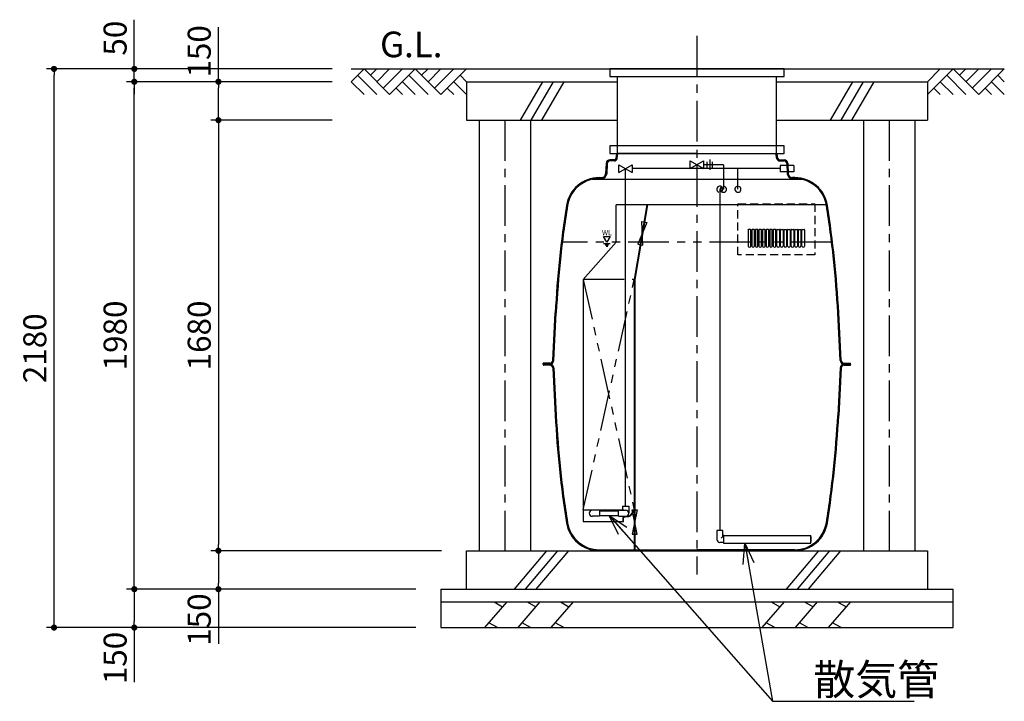
# Model space of a CAD drawing. Units: millimetres. Extents: x -960 to 24270, y -1898 to 16250.
# Drawn here: x 11867 to 15712, y 2303 to 4963 of the extents above; entities that cross this region are included whole.
import ezdxf

# ---------------------------------------------------------------- set-up
doc = ezdxf.new("R2010")
doc.units = ezdxf.units.MM
doc.header["$LTSCALE"] = 5
for name, pattern in [('CENTER', [50.8, 31.75, -6.35, 6.35, -6.35]), ('CENTER2', [1.125, 0.75, -0.125, 0.125, -0.125]), ('HIDDEN', [9.525, 6.35, -3.175]), ('PHANTOM', [63.5, 31.75, -6.35, 6.35, -6.35, 6.35, -6.35])]:
    doc.linetypes.add(name, pattern=pattern)
for name, color, linetype in [('CENTER', 1, 'CENTER2'), ('GL', 3, 'Continuous'), ('HONTAI', 3, 'Continuous'), ('KAIKOU', 1, 'Continuous'), ('KISO', 2, 'Continuous'), ('TEXT', 7, 'Continuous')]:
    doc.layers.add(name, color=color, linetype=linetype)
doc.layers.add('寸法線', color=61, linetype='Continuous', lineweight=9)
doc.layers.add('躯体', color=8, linetype='Continuous', lineweight=13)
doc.styles.get("Standard").update_dxf_attribs({"font": 'txt.shx', "bigfont": 'extfont.shx'})
doc.styles.add('寸法_exthalf2', font='exthalf2.shx', dxfattribs={"bigfont": 'extfont2.shx'})
doc.dimstyles.new('1-30_exthalf2', dxfattribs={"dimscale": 30, "dimtxt": 3, "dimasz": 0.8, "dimexe": 1, "dimexo": 2.5, "dimgap": 1, "dimtad": 1, "dimdec": 0, "dimzin": 0, "dimdsep": 46, "dimtxsty": '寸法_exthalf2', "dimblk": 'DOT', "dimcen": 0.09, "dimadec": 0, "dimazin": 0, "dimtfac": 1, "dimtdec": 0, "dimtmove": 0, "dimatfit": 2, "dimldrblk": 'OPEN30', "dimfxl": 1, "dimtvp": 1, "dimtolj": 1, "dimtzin": 0, "dimarcsym": 0})
doc.dimstyles.new('GIJUTU40', dxfattribs={"dimscale": 40, "dimtxt": 3, "dimasz": 2, "dimexe": 0.5, "dimexo": 0.5, "dimgap": 1, "dimtad": 1, "dimdec": 1, "dimdsep": 46, "dimtxsty": 'Standard', "dimblk": 'OPEN30', "dimcen": 1, "dimclrd": 256, "dimclre": 256, "dimclrt": 256, "dimadec": 0, "dimazin": 0, "dimtfac": 0.8, "dimtdec": 1, "dimtmove": 0, "dimatfit": 0, "dimldrblk": 'OPEN30', "dimfxl": 1, "dimtvp": 1, "dimtolj": 1, "dimlwd": -1, "dimlwe": -1, "dimarcsym": 0})

# ---------------------------------------------------------------- blocks, each defined once
blk = doc.blocks.new('_Dot')
at = {"layer": '躯体', "color": 0, "linetype": 'Continuous', "lineweight": -2}
blk.add_line((-0.5, 0), (-1, 0), dxfattribs=at)
at = {"layer": '躯体', "color": 0, "linetype": 'Continuous', "const_width": 0.5}
blk.add_lwpolyline([(-0.25, 0, 1), (0.25, 0, 1)], format="xyb", close=True, dxfattribs=at)
blk = doc.blocks.new('*D114')
at = {"layer": 'DEFPOINTS', "color": 0}
for p in [(12643.1, 4720.8), (13161.7, 4720.8), (13161.7, 4570.8)]:
    blk.add_point(p, dxfattribs=at)
at = {"layer": '寸法線', "color": 0, "lineweight": -2}
for p, q in [((12643.1, 4720.8), (12643.1, 4933.8)), ((13086.7, 4720.8), (12613.1, 4720.8)), ((12643.1, 4594.8), (12643.1, 4696.8)), ((13086.7, 4570.8), (12613.1, 4570.8))]:
    blk.add_line(p, q, dxfattribs=at)
at = {"layer": '寸法線', "color": 0, "linetype": 'ByBlock', "lineweight": -2, "xscale": 24, "yscale": 24, "zscale": 24}
for p, rotation in [((12643.1, 4720.8), 90), ((12643.1, 4570.8), 270)]:
    blk.add_blockref('_Dot', p, dxfattribs=dict(at, rotation=rotation))
at = {"layer": '寸法線', "color": 0, "ltscale": 40, "insert": (12568.1, 4839.3), "char_height": 90, "attachment_point": 5, "rotation": 90, "style": '寸法_exthalf2'}
blk.add_mtext('\\A1;150', dxfattribs=at)
blk = doc.blocks.new('_OPEN30')
at = {"color": 0, "linetype": 'ByBlock'}
for p, q in [((-1, 0.268), (0, 0)), ((0, 0), (-1, -0.268)), ((0, 0), (-1, 0))]:
    blk.add_line(p, q, dxfattribs=at)
blk = doc.blocks.new('*D117')
at = {"layer": 'DEFPOINTS', "color": 0}
for p in [(13161.7, 4570.8), (12643.1, 2890.8), (13589.2, 2890.8)]:
    blk.add_point(p, dxfattribs=at)
at = {"layer": '寸法線', "color": 0, "lineweight": -2}
for p, q in [((13086.7, 4570.8), (12613.1, 4570.8)), ((12643.1, 4546.8), (12643.1, 2914.8)), ((13514.2, 2890.8), (12613.1, 2890.8))]:
    blk.add_line(p, q, dxfattribs=at)
at = {"layer": '寸法線', "color": 0, "linetype": 'ByBlock', "lineweight": -2, "xscale": 24, "yscale": 24, "zscale": 24}
for p, rotation in [((12643.1, 4570.8), 90), ((12643.1, 2890.8), 270)]:
    blk.add_blockref('_Dot', p, dxfattribs=dict(at, rotation=rotation))
at = {"layer": '寸法線', "color": 0, "ltscale": 40, "insert": (12568.1, 3730.8), "char_height": 90, "attachment_point": 5, "rotation": 90, "style": '寸法_exthalf2'}
blk.add_mtext('\\A1;1680', dxfattribs=at)
blk = doc.blocks.new('*D179')
at = {"layer": 'DEFPOINTS', "color": 0}
for p in [(13589.2, 2890.8), (12643.1, 2740.8), (13489.2, 2740.8)]:
    blk.add_point(p, dxfattribs=at)
at = {"layer": '寸法線', "color": 0, "lineweight": -2}
for p, q in [((13514.2, 2890.8), (12613.1, 2890.8)), ((12643.1, 2866.8), (12643.1, 2764.8)), ((13414.2, 2740.8), (12613.1, 2740.8)), ((12643.1, 2740.8), (12643.1, 2527.8))]:
    blk.add_line(p, q, dxfattribs=at)
at = {"layer": '寸法線', "color": 0, "linetype": 'ByBlock', "lineweight": -2, "xscale": 24, "yscale": 24, "zscale": 24}
for p, rotation in [((12643.1, 2890.8), 90), ((12643.1, 2740.8), 270)]:
    blk.add_blockref('_Dot', p, dxfattribs=dict(at, rotation=rotation))
at = {"layer": '寸法線', "color": 0, "ltscale": 40, "insert": (12568.1, 2622.3), "char_height": 90, "attachment_point": 5, "rotation": 90, "style": '寸法_exthalf2'}
blk.add_mtext('\\A1;150', dxfattribs=at)
blk = doc.blocks.new('*D178')
at = {"layer": 'DEFPOINTS', "color": 0}
for p in [(13489.2, 2740.8), (12314.7, 2590.8), (13489.2, 2590.8)]:
    blk.add_point(p, dxfattribs=at)
at = {"layer": '寸法線', "color": 0, "lineweight": -2}
for p, q in [((13414.2, 2740.8), (12284.7, 2740.8)), ((12314.7, 2716.8), (12314.7, 2614.8)), ((13414.2, 2590.8), (12284.7, 2590.8)), ((12314.7, 2590.8), (12314.7, 2377.8))]:
    blk.add_line(p, q, dxfattribs=at)
at = {"layer": '寸法線', "color": 0, "linetype": 'ByBlock', "lineweight": -2, "xscale": 24, "yscale": 24, "zscale": 24}
for p, rotation in [((12314.7, 2740.8), 90), ((12314.7, 2590.8), 270)]:
    blk.add_blockref('_Dot', p, dxfattribs=dict(at, rotation=rotation))
at = {"layer": '寸法線', "color": 0, "ltscale": 40, "insert": (12239.7, 2472.3), "char_height": 90, "attachment_point": 5, "rotation": 90, "style": '寸法_exthalf2'}
blk.add_mtext('\\A1;150', dxfattribs=at)
blk = doc.blocks.new('*D118')
at = {"layer": 'DEFPOINTS', "color": 0}
for p in [(12314.7, 4720.8), (13161.7, 4720.8), (13489.2, 2740.8)]:
    blk.add_point(p, dxfattribs=at)
at = {"layer": '寸法線', "color": 0, "lineweight": -2}
for p, q in [((13086.7, 4720.8), (12284.7, 4720.8)), ((12314.7, 2764.8), (12314.7, 4696.8)), ((13414.2, 2740.8), (12284.7, 2740.8))]:
    blk.add_line(p, q, dxfattribs=at)
at = {"layer": '寸法線', "color": 0, "linetype": 'ByBlock', "lineweight": -2, "xscale": 24, "yscale": 24, "zscale": 24}
for p, rotation in [((12314.7, 4720.8), 90), ((12314.7, 2740.8), 270)]:
    blk.add_blockref('_Dot', p, dxfattribs=dict(at, rotation=rotation))
at = {"layer": '寸法線', "color": 0, "ltscale": 40, "insert": (12239.7, 3730.8), "char_height": 90, "attachment_point": 5, "rotation": 90, "style": '寸法_exthalf2'}
blk.add_mtext('\\A1;1980', dxfattribs=at)
blk = doc.blocks.new('*D116')
at = {"layer": 'DEFPOINTS', "color": 0}
for p in [(12001.2, 4770.8), (13161.7, 4770.8), (13489.2, 2590.8)]:
    blk.add_point(p, dxfattribs=at)
at = {"layer": '寸法線', "color": 0, "lineweight": -2}
for p, q in [((13086.7, 4770.8), (11971.2, 4770.8)), ((12001.2, 2614.8), (12001.2, 4746.8)), ((13414.2, 2590.8), (11971.2, 2590.8))]:
    blk.add_line(p, q, dxfattribs=at)
at = {"layer": '寸法線', "color": 0, "linetype": 'ByBlock', "lineweight": -2, "xscale": 24, "yscale": 24, "zscale": 24}
for p, rotation in [((12001.2, 4770.8), 90), ((12001.2, 2590.8), 270)]:
    blk.add_blockref('_Dot', p, dxfattribs=dict(at, rotation=rotation))
at = {"layer": '寸法線', "color": 0, "ltscale": 40, "insert": (11926.2, 3680.8), "char_height": 90, "attachment_point": 5, "rotation": 90, "style": '寸法_exthalf2'}
blk.add_mtext('\\A1;2180', dxfattribs=at)
blk = doc.blocks.new('*D115')
at = {"layer": 'DEFPOINTS', "color": 0}
for p in [(12314.7, 4770.8), (13161.7, 4770.8), (13161.7, 4720.8)]:
    blk.add_point(p, dxfattribs=at)
at = {"layer": '寸法線', "color": 0, "lineweight": -2}
for p, q in [((12314.7, 4794.8), (12314.7, 4962.8)), ((13086.7, 4770.8), (12284.7, 4770.8)), ((12314.7, 4720.8), (12314.7, 4770.8)), ((13086.7, 4720.8), (12284.7, 4720.8)), ((12314.7, 4696.8), (12314.7, 4672.8))]:
    blk.add_line(p, q, dxfattribs=at)
at = {"layer": '寸法線', "color": 0, "linetype": 'ByBlock', "lineweight": -2, "xscale": 24, "yscale": 24, "zscale": 24}
for p, rotation in [((12314.7, 4770.8), 270), ((12314.7, 4720.8), 90)]:
    blk.add_blockref('_Dot', p, dxfattribs=dict(at, rotation=rotation))
at = {"layer": '寸法線', "color": 0, "ltscale": 40, "insert": (12239.7, 4890.8), "char_height": 90, "attachment_point": 5, "rotation": 90, "style": '寸法_exthalf2'}
blk.add_mtext('\\A1;50', dxfattribs=at)
blk = doc.blocks.new('GL100LL')
at = {"layer": 'GL', "linetype": 'Continuous'}
for p, q in [((-400, 0), (-450, -50)), ((-450, 0), (0, 0)), ((-400, 0), (-300, -100)), ((-375, -25), (-350, 0)), ((-350, -50), (-300, 0)), ((-325, -75), (-250, 0)), ((-200, 0), (-300, -100)), ((-200, 0), (-100, -100)), ((-175, -25), (-150, 0)), ((-150, -50), (-100, 0)), ((-125, -75), (-50, 0)), ((0, 0), (-100, -100)), ((-425, -25), (-350, -100)), ((-225, -25), (-150, -100)), ((-25, -25), (0, -50)), ((-450, -50), (-400, -100)), ((-450, -50), (-400, -100)), ((-275, -75), (-250, -100)), ((-250, -50), (-200, -100)), ((-250, -50), (-200, -100)), ((-75, -75), (-50, -100)), ((-50, -50), (0, -100)), ((-50, -50), (0, -100))]:
    blk.add_line(p, q, dxfattribs=at)
at = {"layer": 'TEXT', "linetype": 'Continuous'}
blk.add_text('G.L.', height=100, dxfattribs=at).set_placement((-337.6, 45.6))
blk = doc.blocks.new('GL100R')
at = {"layer": 'GL', "linetype": 'Continuous'}
for p, q in [((100, 0), (0, -100)), ((50, 0), (0, -50)), ((0, 0), (300, 0)), ((100, 0), (200, -100)), ((125, -25), (150, 0)), ((150, -50), (200, 0)), ((175, -75), (250, 0)), ((300, 0), (200, -100)), ((75, -25), (150, -100)), ((275, -25), (300, -50)), ((25, -75), (50, -100)), ((50, -50), (100, -100)), ((50, -50), (100, -100)), ((225, -75), (250, -100)), ((250, -50), (300, -100)), ((250, -50), (300, -100))]:
    blk.add_line(p, q, dxfattribs=at)

msp = doc.modelspace()

# ---------------------------------------------------------------- linework, layer by layer
at = {"linetype": 'Continuous'}
for p, q in [((14207.19, 4366.83), (14259.15, 4396.83)), ((14207.19, 4396.83), (14259.15, 4366.83)), ((14207.19, 4366.83), (14207.19, 4396.83)), ((14259.15, 4396.83), (14259.15, 4366.83)), ((14485.69, 4381.83), (14537.65, 4411.83)), ((14485.69, 4411.83), (14537.65, 4381.83)), ((14485.69, 4381.83), (14485.69, 4411.83)), ((14537.65, 4411.83), (14537.65, 4381.83)), ((14552.05, 4384.83), (14552.05, 4408.83)), ((14562.05, 4416.83), (14562.05, 4376.83)), ((14572.05, 4384.83), (14572.05, 4408.83)), ((14233.17, 3065.23), (14233.17, 4381.83))]:
    msp.add_line(p, q, dxfattribs=at)
for p, q in [((14511.67, 4396.83), (14511.67, 4307.25)), ((14614.67, 4396.83), (14537.65, 4396.83)), ((14614.67, 4396.83), (14614.67, 4301.33)), ((14837.02, 4381.83), (14259.15, 4381.83)), ((14671.67, 4301.33), (14671.67, 4381.83)), ((14600.67, 4301.33), (14600.67, 2970.33)), ((14614.67, 4301.33), (14600.67, 4301.33))]:
    msp.add_line(p, q)
at = {"color": 7}
for p, q in [((14837.02, 4393.83), (14837.02, 4369.83)), ((14889.48, 4393.83), (14837.02, 4393.83)), ((14889.48, 4393.83), (14889.48, 4369.83)), ((14889.48, 4369.83), (14837.02, 4369.83))]:
    msp.add_line(p, q, dxfattribs=at)
at = {"color": 2, "linetype": 'Continuous'}
for p, q in [((15016.67, 4239.83), (14196.67, 4239.83)), ((14711.67, 4143.12), (14711.67, 4143.83)), ((14711.67, 4143.12), (14711.67, 4142.41)), ((14711.67, 4142.41), (14711.67, 4079.83)), ((14720.67, 4144.83), (14712.67, 4144.83)), ((14721.67, 4143.83), (14721.67, 4143.12)), ((14721.67, 4142.41), (14721.67, 4143.12)), ((14721.67, 4079.83), (14721.67, 4142.41)), ((14725.67, 4143.12), (14725.67, 4143.83)), ((14725.67, 4143.12), (14725.67, 4142.41)), ((14725.67, 4142.41), (14725.67, 4079.83)), ((14734.67, 4144.83), (14726.67, 4144.83)), ((14735.67, 4143.83), (14735.67, 4143.12)), ((14735.67, 4142.41), (14735.67, 4143.12)), ((14735.67, 4079.83), (14735.67, 4142.41)), ((14739.67, 4143.12), (14739.67, 4143.83)), ((14739.67, 4143.12), (14739.67, 4142.41)), ((14739.67, 4142.41), (14739.67, 4079.83)), ((14748.67, 4144.83), (14740.67, 4144.83)), ((14749.67, 4143.83), (14749.67, 4143.12)), ((14749.67, 4142.41), (14749.67, 4143.12)), ((14749.67, 4079.83), (14749.67, 4142.41)), ((14753.67, 4143.12), (14753.67, 4143.83)), ((14753.67, 4143.12), (14753.67, 4142.41)), ((14753.67, 4142.41), (14753.67, 4079.83)), ((14762.67, 4144.83), (14754.67, 4144.83)), ((14763.67, 4143.83), (14763.67, 4143.12)), ((14763.67, 4142.41), (14763.67, 4143.12)), ((14763.67, 4079.83), (14763.67, 4142.41)), ((14767.67, 4143.12), (14767.67, 4143.83)), ((14767.67, 4143.12), (14767.67, 4142.41)), ((14767.67, 4142.41), (14767.67, 4079.83)), ((14776.67, 4144.83), (14768.67, 4144.83)), ((14777.67, 4143.83), (14777.67, 4143.12)), ((14777.67, 4142.41), (14777.67, 4143.12)), ((14777.67, 4079.83), (14777.67, 4142.41)), ((14781.67, 4143.12), (14781.67, 4143.83)), ((14781.67, 4143.12), (14781.67, 4142.41)), ((14781.67, 4142.41), (14781.67, 4079.83)), ((14790.67, 4144.83), (14782.67, 4144.83)), ((14791.67, 4143.83), (14791.67, 4143.12)), ((14791.67, 4142.41), (14791.67, 4143.12)), ((14791.67, 4079.83), (14791.67, 4142.41)), ((14795.67, 4143.12), (14795.67, 4143.83)), ((14795.67, 4143.12), (14795.67, 4142.41)), ((14795.67, 4142.41), (14795.67, 4079.83)), ((14804.67, 4144.83), (14796.67, 4144.83)), ((14805.67, 4143.83), (14805.67, 4143.12)), ((14805.67, 4142.41), (14805.67, 4143.12)), ((14805.67, 4079.83), (14805.67, 4142.41)), ((14809.67, 4143.12), (14809.67, 4143.83)), ((14809.67, 4143.12), (14809.67, 4142.41)), ((14809.67, 4142.41), (14809.67, 4079.83)), ((14818.67, 4144.83), (14810.67, 4144.83)), ((14819.67, 4143.83), (14819.67, 4143.12)), ((14819.67, 4142.41), (14819.67, 4143.12)), ((14819.67, 4079.83), (14819.67, 4142.41)), ((14823.67, 4143.83), (14823.67, 4143.12)), ((14823.67, 4142.41), (14823.67, 4143.12)), ((14823.67, 4079.83), (14823.67, 4142.41)), ((14824.67, 4144.83), (14832.67, 4144.83)), ((14833.67, 4143.12), (14833.67, 4143.83)), ((14833.67, 4143.12), (14833.67, 4142.41)), ((14833.67, 4142.41), (14833.67, 4079.83)), ((14837.67, 4143.83), (14837.67, 4143.12)), ((14837.67, 4142.41), (14837.67, 4143.12)), ((14837.67, 4079.83), (14837.67, 4142.41)), ((14838.67, 4144.83), (14846.67, 4144.83)), ((14847.67, 4143.12), (14847.67, 4143.83)), ((14847.67, 4143.12), (14847.67, 4142.41)), ((14847.67, 4142.41), (14847.67, 4079.83)), ((14851.67, 4143.83), (14851.67, 4143.12)), ((14851.67, 4142.41), (14851.67, 4143.12)), ((14851.67, 4079.83), (14851.67, 4142.41)), ((14852.67, 4144.83), (14860.67, 4144.83)), ((14861.67, 4143.12), (14861.67, 4143.83)), ((14861.67, 4143.12), (14861.67, 4142.41)), ((14861.67, 4142.41), (14861.67, 4079.83)), ((14865.67, 4143.83), (14865.67, 4143.12)), ((14865.67, 4142.41), (14865.67, 4143.12)), ((14865.67, 4079.83), (14865.67, 4142.41)), ((14866.67, 4144.83), (14874.67, 4144.83)), ((14875.67, 4143.12), (14875.67, 4143.83)), ((14875.67, 4143.12), (14875.67, 4142.41)), ((14875.67, 4142.41), (14875.67, 4079.83)), ((14879.67, 4143.83), (14879.67, 4143.12)), ((14879.67, 4142.41), (14879.67, 4143.12)), ((14879.67, 4079.83), (14879.67, 4142.41)), ((14880.67, 4144.83), (14888.67, 4144.83)), ((14889.67, 4143.12), (14889.67, 4143.83)), ((14889.67, 4143.12), (14889.67, 4142.41)), ((14889.67, 4142.41), (14889.67, 4079.83)), ((14893.67, 4143.83), (14893.67, 4143.12)), ((14893.67, 4142.41), (14893.67, 4143.12)), ((14893.67, 4079.83), (14893.67, 4142.41)), ((14894.67, 4144.83), (14902.67, 4144.83)), ((14903.67, 4143.12), (14903.67, 4143.83)), ((14903.67, 4143.12), (14903.67, 4142.41)), ((14903.67, 4142.41), (14903.67, 4079.83)), ((14907.67, 4143.83), (14907.67, 4143.12)), ((14907.67, 4142.41), (14907.67, 4143.12)), ((14907.67, 4079.83), (14907.67, 4142.41)), ((14908.67, 4144.83), (14916.67, 4144.83)), ((14917.67, 4143.12), (14917.67, 4143.83)), ((14917.67, 4143.12), (14917.67, 4142.41)), ((14917.67, 4142.41), (14917.67, 4079.83)), ((14921.67, 4143.83), (14921.67, 4143.12)), ((14921.67, 4142.41), (14921.67, 4143.12)), ((14921.67, 4079.83), (14921.67, 4142.41)), ((14922.67, 4144.83), (14930.67, 4144.83)), ((14931.67, 4143.12), (14931.67, 4143.83)), ((14931.67, 4143.12), (14931.67, 4142.41)), ((14931.67, 4142.41), (14931.67, 4079.83)), ((14067.67, 3948.83), (14067.67, 3004.83)), ((14266.67, 3948.83), (14266.67, 2894.83)), ((14269.67, 3948.58), (14269.67, 2894.83))]:
    msp.add_line(p, q, dxfattribs=at)
at = {"color": 2}
for p, q in [((14196.67, 4094.83), (14196.67, 4239.83)), ((14315.67, 4239.83), (14266.67, 3948.83)), ((14318.71, 4239.83), (14269.67, 3948.58)), ((14067.67, 3948.83), (14196.67, 4094.83)), ((14067.67, 3004.83), (14224.67, 3004.83))]:
    msp.add_line(p, q, dxfattribs=at)
at = {"color": 1, "linetype": 'PHANTOM'}
for p, q in [((15037.12, 4094.83), (13986.22, 4094.83)), ((14067.67, 3948.83), (14266.67, 3049.83)), ((14067.67, 3049.83), (14266.67, 3948.83)), ((14068.55, 3949.83), (14266.84, 3949.83)), ((14067.67, 3049.83), (14266.67, 3049.83))]:
    msp.add_line(p, q, dxfattribs=at)
at = {"color": 1}
for p, q in [((14146.95, 4089.76), (14172.93, 4089.76)), ((14153.44, 4084.7), (14166.43, 4084.7)), ((14156.69, 4079.64), (14163.18, 4079.64))]:
    msp.add_line(p, q, dxfattribs=at)
at = {"color": 4}
for p, q in [((14131.17, 3049.23), (14103.17, 3049.23)), ((14131.17, 3049.23), (14131.17, 3025.23)), ((14131.17, 3046.23), (14205.17, 3046.23)), ((14205.17, 3049.23), (14233.17, 3049.23)), ((14205.17, 3025.23), (14205.17, 3049.23)), ((14221.17, 3065.23), (14221.17, 3049.23)), ((14221.17, 3065.23), (14245.17, 3065.23)), ((14245.17, 3065.23), (14245.17, 3037.23)), ((14131.17, 3025.23), (14103.17, 3025.23)), ((14131.17, 3028.23), (14205.17, 3028.23)), ((14205.17, 3025.23), (14233.17, 3025.23)), ((14612.17, 2970.33), (14589.17, 2970.33)), ((14589.17, 2970.33), (14589.17, 2934.83)), ((14612.17, 2946.33), (14612.17, 2970.33)), ((14614.67, 2923.33), (14600.67, 2923.33)), ((14612.17, 2946.33), (14605.99, 2940.14)), ((14614.67, 2946.33), (14612.17, 2946.33)), ((14616.17, 2949.83), (14614.67, 2949.83)), ((14614.67, 2949.83), (14614.67, 2919.83)), ((14616.17, 2919.83), (14616.17, 2949.83)), ((14616.17, 2949.83), (14956.17, 2949.83)), ((14956.17, 2919.83), (14956.17, 2949.83)), ((14614.67, 2919.83), (14616.17, 2919.83)), ((14616.17, 2919.83), (14956.17, 2919.83))]:
    msp.add_line(p, q, dxfattribs=at)
at = {"color": 2, "linetype": 'Continuous', "lineweight": 15}
for p, q in [((14264.48, 3047.09), (14250.26, 3029.31)), ((14266.82, 3045.21), (14252.6, 3027.44)), ((14221.67, 3015.17), (14221.67, 3004.83)), ((14224.67, 3004.83), (14221.67, 3004.83)), ((14224.67, 3015.17), (14224.67, 3004.83)), ((14242.8, 3025.56), (14231.32, 3025.16)), ((14242.9, 3022.57), (14231.43, 3022.16))]:
    msp.add_line(p, q, dxfattribs=at)
at = {"color": 4, "linetype": 'Continuous', "lineweight": 15}
msp.add_line((14957.17, 2946.83), (14957.17, 2923.74), dxfattribs=at)
at = {"color": 6, "linetype": 'HIDDEN'}
msp.add_lwpolyline([(14671.67, 4244.83), (14971.67, 4244.83), (14971.67, 4044.83), (14671.67, 4044.83)], close=True, dxfattribs=at)
for points in [[(14296.78, 4175.09), (14316.47, 4171.61), (14281.15, 4086.45), (14300.84, 4082.98)], [(14258.17, 3050.83), (14278.17, 3050.83), (14258.17, 2954.83), (14278.17, 2954.83)]]:
    msp.add_lwpolyline(points, close=True)
at = {"color": 1}
msp.add_lwpolyline([(14159.94, 4094.83), (14146.95, 4117.33), (14172.93, 4117.33)], close=True, dxfattribs=at)
at = {"color": 2, "linetype": 'Continuous', "flags": 128}
for points in [[(14711.67, 4143.83), (14711.67, 4143.89), (14711.68, 4143.95), (14711.69, 4144.01), (14711.7, 4144.07), (14711.72, 4144.13), (14711.74, 4144.19), (14711.77, 4144.26), (14711.8, 4144.32), (14711.83, 4144.37), (14711.87, 4144.43), (14711.92, 4144.48), (14711.96, 4144.53), (14712.01, 4144.58), (14712.07, 4144.62), (14712.12, 4144.66), (14712.18, 4144.7), (14712.24, 4144.73), (14712.3, 4144.76), (14712.36, 4144.78), (14712.43, 4144.8), (14712.49, 4144.81), (14712.55, 4144.82), (14712.61, 4144.82), (14712.67, 4144.83)], [(14720.67, 4144.83), (14720.73, 4144.82), (14720.79, 4144.82), (14720.85, 4144.81), (14720.92, 4144.8), (14720.98, 4144.78), (14721.04, 4144.76), (14721.1, 4144.73), (14721.16, 4144.7), (14721.22, 4144.66), (14721.27, 4144.62), (14721.33, 4144.58), (14721.38, 4144.53), (14721.43, 4144.48), (14721.47, 4144.43), (14721.51, 4144.37), (14721.54, 4144.32), (14721.57, 4144.26), (14721.6, 4144.19), (14721.62, 4144.13), (14721.64, 4144.07), (14721.65, 4144.01), (14721.66, 4143.95), (14721.67, 4143.89), (14721.67, 4143.83)], [(14725.67, 4143.83), (14725.67, 4143.89), (14725.68, 4143.95), (14725.69, 4144.01), (14725.7, 4144.07), (14725.72, 4144.13), (14725.74, 4144.19), (14725.77, 4144.26), (14725.8, 4144.32), (14725.83, 4144.37), (14725.87, 4144.43), (14725.92, 4144.48), (14725.96, 4144.53), (14726.01, 4144.58), (14726.07, 4144.62), (14726.12, 4144.66), (14726.18, 4144.7), (14726.24, 4144.73), (14726.3, 4144.76), (14726.36, 4144.78), (14726.43, 4144.8), (14726.49, 4144.81), (14726.55, 4144.82), (14726.61, 4144.82), (14726.67, 4144.83)], [(14734.67, 4144.83), (14734.73, 4144.82), (14734.79, 4144.82), (14734.85, 4144.81), (14734.92, 4144.8), (14734.98, 4144.78), (14735.04, 4144.76), (14735.1, 4144.73), (14735.16, 4144.7), (14735.22, 4144.66), (14735.27, 4144.62), (14735.33, 4144.58), (14735.38, 4144.53), (14735.43, 4144.48), (14735.47, 4144.43), (14735.51, 4144.37), (14735.54, 4144.32), (14735.57, 4144.26), (14735.6, 4144.19), (14735.62, 4144.13), (14735.64, 4144.07), (14735.65, 4144.01), (14735.66, 4143.95), (14735.67, 4143.89), (14735.67, 4143.83)], [(14739.67, 4143.83), (14739.67, 4143.89), (14739.68, 4143.95), (14739.69, 4144.01), (14739.7, 4144.07), (14739.72, 4144.13), (14739.74, 4144.19), (14739.77, 4144.26), (14739.8, 4144.32), (14739.83, 4144.37), (14739.87, 4144.43), (14739.92, 4144.48), (14739.96, 4144.53), (14740.01, 4144.58), (14740.07, 4144.62), (14740.12, 4144.66), (14740.18, 4144.7), (14740.24, 4144.73), (14740.3, 4144.76), (14740.36, 4144.78), (14740.43, 4144.8), (14740.49, 4144.81), (14740.55, 4144.82), (14740.61, 4144.82), (14740.67, 4144.83)], [(14748.67, 4144.83), (14748.73, 4144.82), (14748.79, 4144.82), (14748.85, 4144.81), (14748.92, 4144.8), (14748.98, 4144.78), (14749.04, 4144.76), (14749.1, 4144.73), (14749.16, 4144.7), (14749.22, 4144.66), (14749.27, 4144.62), (14749.33, 4144.58), (14749.38, 4144.53), (14749.43, 4144.48), (14749.47, 4144.43), (14749.51, 4144.37), (14749.54, 4144.32), (14749.57, 4144.26), (14749.6, 4144.19), (14749.62, 4144.13), (14749.64, 4144.07), (14749.65, 4144.01), (14749.66, 4143.95), (14749.67, 4143.89), (14749.67, 4143.83)], [(14753.67, 4143.83), (14753.67, 4143.89), (14753.68, 4143.95), (14753.69, 4144.01), (14753.7, 4144.07), (14753.72, 4144.13), (14753.74, 4144.19), (14753.77, 4144.26), (14753.8, 4144.32), (14753.83, 4144.37), (14753.87, 4144.43), (14753.92, 4144.48), (14753.96, 4144.53), (14754.01, 4144.58), (14754.07, 4144.62), (14754.12, 4144.66), (14754.18, 4144.7), (14754.24, 4144.73), (14754.3, 4144.76), (14754.36, 4144.78), (14754.43, 4144.8), (14754.49, 4144.81), (14754.55, 4144.82), (14754.61, 4144.82), (14754.67, 4144.83)], [(14762.67, 4144.83), (14762.73, 4144.82), (14762.79, 4144.82), (14762.85, 4144.81), (14762.92, 4144.8), (14762.98, 4144.78), (14763.04, 4144.76), (14763.1, 4144.73), (14763.16, 4144.7), (14763.22, 4144.66), (14763.27, 4144.62), (14763.33, 4144.58), (14763.38, 4144.53), (14763.43, 4144.48), (14763.47, 4144.43), (14763.51, 4144.37), (14763.54, 4144.32), (14763.57, 4144.26), (14763.6, 4144.19), (14763.62, 4144.13), (14763.64, 4144.07), (14763.65, 4144.01), (14763.66, 4143.95), (14763.67, 4143.89), (14763.67, 4143.83)], [(14767.67, 4143.83), (14767.67, 4143.89), (14767.68, 4143.95), (14767.69, 4144.01), (14767.7, 4144.07), (14767.72, 4144.13), (14767.74, 4144.19), (14767.77, 4144.26), (14767.8, 4144.32), (14767.83, 4144.37), (14767.87, 4144.43), (14767.92, 4144.48), (14767.96, 4144.53), (14768.01, 4144.58), (14768.07, 4144.62), (14768.12, 4144.66), (14768.18, 4144.7), (14768.24, 4144.73), (14768.3, 4144.76), (14768.36, 4144.78), (14768.43, 4144.8), (14768.49, 4144.81), (14768.55, 4144.82), (14768.61, 4144.82), (14768.67, 4144.83)], [(14776.67, 4144.83), (14776.73, 4144.82), (14776.79, 4144.82), (14776.85, 4144.81), (14776.92, 4144.8), (14776.98, 4144.78), (14777.04, 4144.76), (14777.1, 4144.73), (14777.16, 4144.7), (14777.22, 4144.66), (14777.27, 4144.62), (14777.33, 4144.58), (14777.38, 4144.53), (14777.43, 4144.48), (14777.47, 4144.43), (14777.51, 4144.37), (14777.54, 4144.32), (14777.57, 4144.26), (14777.6, 4144.19), (14777.62, 4144.13), (14777.64, 4144.07), (14777.65, 4144.01), (14777.66, 4143.95), (14777.67, 4143.89), (14777.67, 4143.83)], [(14781.67, 4143.83), (14781.67, 4143.89), (14781.68, 4143.95), (14781.69, 4144.01), (14781.7, 4144.07), (14781.72, 4144.13), (14781.74, 4144.19), (14781.77, 4144.26), (14781.8, 4144.32), (14781.83, 4144.37), (14781.87, 4144.43), (14781.92, 4144.48), (14781.96, 4144.53), (14782.01, 4144.58), (14782.07, 4144.62), (14782.12, 4144.66), (14782.18, 4144.7), (14782.24, 4144.73), (14782.3, 4144.76), (14782.36, 4144.78), (14782.43, 4144.8), (14782.49, 4144.81), (14782.55, 4144.82), (14782.61, 4144.82), (14782.67, 4144.83)], [(14790.67, 4144.83), (14790.73, 4144.82), (14790.79, 4144.82), (14790.85, 4144.81), (14790.92, 4144.8), (14790.98, 4144.78), (14791.04, 4144.76), (14791.1, 4144.73), (14791.16, 4144.7), (14791.22, 4144.66), (14791.27, 4144.62), (14791.33, 4144.58), (14791.38, 4144.53), (14791.43, 4144.48), (14791.47, 4144.43), (14791.51, 4144.37), (14791.54, 4144.32), (14791.57, 4144.26), (14791.6, 4144.19), (14791.62, 4144.13), (14791.64, 4144.07), (14791.65, 4144.01), (14791.66, 4143.95), (14791.67, 4143.89), (14791.67, 4143.83)], [(14795.67, 4143.83), (14795.67, 4143.89), (14795.68, 4143.95), (14795.69, 4144.01), (14795.7, 4144.07), (14795.72, 4144.13), (14795.74, 4144.19), (14795.77, 4144.26), (14795.8, 4144.32), (14795.83, 4144.37), (14795.87, 4144.43), (14795.92, 4144.48), (14795.96, 4144.53), (14796.01, 4144.58), (14796.07, 4144.62), (14796.12, 4144.66), (14796.18, 4144.7), (14796.24, 4144.73), (14796.3, 4144.76), (14796.36, 4144.78), (14796.43, 4144.8), (14796.49, 4144.81), (14796.55, 4144.82), (14796.61, 4144.82), (14796.67, 4144.83)], [(14804.67, 4144.83), (14804.73, 4144.82), (14804.79, 4144.82), (14804.85, 4144.81), (14804.92, 4144.8), (14804.98, 4144.78), (14805.04, 4144.76), (14805.1, 4144.73), (14805.16, 4144.7), (14805.22, 4144.66), (14805.27, 4144.62), (14805.33, 4144.58), (14805.38, 4144.53), (14805.43, 4144.48), (14805.47, 4144.43), (14805.51, 4144.37), (14805.54, 4144.32), (14805.57, 4144.26), (14805.6, 4144.19), (14805.62, 4144.13), (14805.64, 4144.07), (14805.65, 4144.01), (14805.66, 4143.95), (14805.67, 4143.89), (14805.67, 4143.83)], [(14809.67, 4143.83), (14809.67, 4143.89), (14809.68, 4143.95), (14809.69, 4144.01), (14809.7, 4144.07), (14809.72, 4144.13), (14809.74, 4144.19), (14809.77, 4144.26), (14809.8, 4144.32), (14809.83, 4144.37), (14809.87, 4144.43), (14809.92, 4144.48), (14809.96, 4144.53), (14810.01, 4144.58), (14810.07, 4144.62), (14810.12, 4144.66), (14810.18, 4144.7), (14810.24, 4144.73), (14810.3, 4144.76), (14810.36, 4144.78), (14810.43, 4144.8), (14810.49, 4144.81), (14810.55, 4144.82), (14810.61, 4144.82), (14810.67, 4144.83)], [(14818.67, 4144.83), (14818.73, 4144.82), (14818.79, 4144.82), (14818.85, 4144.81), (14818.92, 4144.8), (14818.98, 4144.78), (14819.04, 4144.76), (14819.1, 4144.73), (14819.16, 4144.7), (14819.22, 4144.66), (14819.27, 4144.62), (14819.33, 4144.58), (14819.38, 4144.53), (14819.43, 4144.48), (14819.47, 4144.43), (14819.51, 4144.37), (14819.54, 4144.32), (14819.57, 4144.26), (14819.6, 4144.19), (14819.62, 4144.13), (14819.64, 4144.07), (14819.65, 4144.01), (14819.66, 4143.95), (14819.67, 4143.89), (14819.67, 4143.83)], [(14824.67, 4144.83), (14824.61, 4144.82), (14824.55, 4144.82), (14824.49, 4144.81), (14824.43, 4144.8), (14824.36, 4144.78), (14824.3, 4144.76), (14824.24, 4144.73), (14824.18, 4144.7), (14824.12, 4144.66), (14824.07, 4144.62), (14824.01, 4144.58), (14823.96, 4144.53), (14823.92, 4144.48), (14823.87, 4144.43), (14823.83, 4144.37), (14823.8, 4144.32), (14823.77, 4144.26), (14823.74, 4144.19), (14823.72, 4144.13), (14823.7, 4144.07), (14823.69, 4144.01), (14823.68, 4143.95), (14823.67, 4143.89), (14823.67, 4143.83)], [(14833.67, 4143.83), (14833.67, 4143.89), (14833.66, 4143.95), (14833.65, 4144.01), (14833.64, 4144.07), (14833.62, 4144.13), (14833.6, 4144.19), (14833.57, 4144.26), (14833.54, 4144.32), (14833.51, 4144.37), (14833.47, 4144.43), (14833.43, 4144.48), (14833.38, 4144.53), (14833.33, 4144.58), (14833.27, 4144.62), (14833.22, 4144.66), (14833.16, 4144.7), (14833.1, 4144.73), (14833.04, 4144.76), (14832.98, 4144.78), (14832.92, 4144.8), (14832.85, 4144.81), (14832.79, 4144.82), (14832.73, 4144.82), (14832.67, 4144.83)], [(14838.67, 4144.83), (14838.61, 4144.82), (14838.55, 4144.82), (14838.49, 4144.81), (14838.43, 4144.8), (14838.36, 4144.78), (14838.3, 4144.76), (14838.24, 4144.73), (14838.18, 4144.7), (14838.12, 4144.66), (14838.07, 4144.62), (14838.01, 4144.58), (14837.96, 4144.53), (14837.92, 4144.48), (14837.87, 4144.43), (14837.83, 4144.37), (14837.8, 4144.32), (14837.77, 4144.26), (14837.74, 4144.19), (14837.72, 4144.13), (14837.7, 4144.07), (14837.69, 4144.01), (14837.68, 4143.95), (14837.67, 4143.89), (14837.67, 4143.83)], [(14847.67, 4143.83), (14847.67, 4143.89), (14847.66, 4143.95), (14847.65, 4144.01), (14847.64, 4144.07), (14847.62, 4144.13), (14847.6, 4144.19), (14847.57, 4144.26), (14847.54, 4144.32), (14847.51, 4144.37), (14847.47, 4144.43), (14847.43, 4144.48), (14847.38, 4144.53), (14847.33, 4144.58), (14847.27, 4144.62), (14847.22, 4144.66), (14847.16, 4144.7), (14847.1, 4144.73), (14847.04, 4144.76), (14846.98, 4144.78), (14846.92, 4144.8), (14846.85, 4144.81), (14846.79, 4144.82), (14846.73, 4144.82), (14846.67, 4144.83)], [(14852.67, 4144.83), (14852.61, 4144.82), (14852.55, 4144.82), (14852.49, 4144.81), (14852.43, 4144.8), (14852.36, 4144.78), (14852.3, 4144.76), (14852.24, 4144.73), (14852.18, 4144.7), (14852.12, 4144.66), (14852.07, 4144.62), (14852.01, 4144.58), (14851.96, 4144.53), (14851.92, 4144.48), (14851.87, 4144.43), (14851.83, 4144.37), (14851.8, 4144.32), (14851.77, 4144.26), (14851.74, 4144.19), (14851.72, 4144.13), (14851.7, 4144.07), (14851.69, 4144.01), (14851.68, 4143.95), (14851.67, 4143.89), (14851.67, 4143.83)], [(14861.67, 4143.83), (14861.67, 4143.89), (14861.66, 4143.95), (14861.65, 4144.01), (14861.64, 4144.07), (14861.62, 4144.13), (14861.6, 4144.19), (14861.57, 4144.26), (14861.54, 4144.32), (14861.51, 4144.37), (14861.47, 4144.43), (14861.43, 4144.48), (14861.38, 4144.53), (14861.33, 4144.58), (14861.27, 4144.62), (14861.22, 4144.66), (14861.16, 4144.7), (14861.1, 4144.73), (14861.04, 4144.76), (14860.98, 4144.78), (14860.92, 4144.8), (14860.85, 4144.81), (14860.79, 4144.82), (14860.73, 4144.82), (14860.67, 4144.83)], [(14866.67, 4144.83), (14866.61, 4144.82), (14866.55, 4144.82), (14866.49, 4144.81), (14866.43, 4144.8), (14866.36, 4144.78), (14866.3, 4144.76), (14866.24, 4144.73), (14866.18, 4144.7), (14866.12, 4144.66), (14866.07, 4144.62), (14866.01, 4144.58), (14865.96, 4144.53), (14865.92, 4144.48), (14865.87, 4144.43), (14865.83, 4144.37), (14865.8, 4144.32), (14865.77, 4144.26), (14865.74, 4144.19), (14865.72, 4144.13), (14865.7, 4144.07), (14865.69, 4144.01), (14865.68, 4143.95), (14865.67, 4143.89), (14865.67, 4143.83)], [(14875.67, 4143.83), (14875.67, 4143.89), (14875.66, 4143.95), (14875.65, 4144.01), (14875.64, 4144.07), (14875.62, 4144.13), (14875.6, 4144.19), (14875.57, 4144.26), (14875.54, 4144.32), (14875.51, 4144.37), (14875.47, 4144.43), (14875.43, 4144.48), (14875.38, 4144.53), (14875.33, 4144.58), (14875.27, 4144.62), (14875.22, 4144.66), (14875.16, 4144.7), (14875.1, 4144.73), (14875.04, 4144.76), (14874.98, 4144.78), (14874.92, 4144.8), (14874.85, 4144.81), (14874.79, 4144.82), (14874.73, 4144.82), (14874.67, 4144.83)], [(14880.67, 4144.83), (14880.61, 4144.82), (14880.55, 4144.82), (14880.49, 4144.81), (14880.43, 4144.8), (14880.36, 4144.78), (14880.3, 4144.76), (14880.24, 4144.73), (14880.18, 4144.7), (14880.12, 4144.66), (14880.07, 4144.62), (14880.01, 4144.58), (14879.96, 4144.53), (14879.92, 4144.48), (14879.87, 4144.43), (14879.83, 4144.37), (14879.8, 4144.32), (14879.77, 4144.26), (14879.74, 4144.19), (14879.72, 4144.13), (14879.7, 4144.07), (14879.69, 4144.01), (14879.68, 4143.95), (14879.67, 4143.89), (14879.67, 4143.83)], [(14889.67, 4143.83), (14889.67, 4143.89), (14889.66, 4143.95), (14889.65, 4144.01), (14889.64, 4144.07), (14889.62, 4144.13), (14889.6, 4144.19), (14889.57, 4144.26), (14889.54, 4144.32), (14889.51, 4144.37), (14889.47, 4144.43), (14889.43, 4144.48), (14889.38, 4144.53), (14889.33, 4144.58), (14889.27, 4144.62), (14889.22, 4144.66), (14889.16, 4144.7), (14889.1, 4144.73), (14889.04, 4144.76), (14888.98, 4144.78), (14888.92, 4144.8), (14888.85, 4144.81), (14888.79, 4144.82), (14888.73, 4144.82), (14888.67, 4144.83)], [(14894.67, 4144.83), (14894.61, 4144.82), (14894.55, 4144.82), (14894.49, 4144.81), (14894.43, 4144.8), (14894.36, 4144.78), (14894.3, 4144.76), (14894.24, 4144.73), (14894.18, 4144.7), (14894.12, 4144.66), (14894.07, 4144.62), (14894.01, 4144.58), (14893.96, 4144.53), (14893.92, 4144.48), (14893.87, 4144.43), (14893.83, 4144.37), (14893.8, 4144.32), (14893.77, 4144.26), (14893.74, 4144.19), (14893.72, 4144.13), (14893.7, 4144.07), (14893.69, 4144.01), (14893.68, 4143.95), (14893.67, 4143.89), (14893.67, 4143.83)], [(14903.67, 4143.83), (14903.67, 4143.89), (14903.66, 4143.95), (14903.65, 4144.01), (14903.64, 4144.07), (14903.62, 4144.13), (14903.6, 4144.19), (14903.57, 4144.26), (14903.54, 4144.32), (14903.51, 4144.37), (14903.47, 4144.43), (14903.43, 4144.48), (14903.38, 4144.53), (14903.33, 4144.58), (14903.27, 4144.62), (14903.22, 4144.66), (14903.16, 4144.7), (14903.1, 4144.73), (14903.04, 4144.76), (14902.98, 4144.78), (14902.92, 4144.8), (14902.85, 4144.81), (14902.79, 4144.82), (14902.73, 4144.82), (14902.67, 4144.83)], [(14908.67, 4144.83), (14908.61, 4144.82), (14908.55, 4144.82), (14908.49, 4144.81), (14908.43, 4144.8), (14908.36, 4144.78), (14908.3, 4144.76), (14908.24, 4144.73), (14908.18, 4144.7), (14908.12, 4144.66), (14908.07, 4144.62), (14908.01, 4144.58), (14907.96, 4144.53), (14907.92, 4144.48), (14907.87, 4144.43), (14907.83, 4144.37), (14907.8, 4144.32), (14907.77, 4144.26), (14907.74, 4144.19), (14907.72, 4144.13), (14907.7, 4144.07), (14907.69, 4144.01), (14907.68, 4143.95), (14907.67, 4143.89), (14907.67, 4143.83)], [(14917.67, 4143.83), (14917.67, 4143.89), (14917.66, 4143.95), (14917.65, 4144.01), (14917.64, 4144.07), (14917.62, 4144.13), (14917.6, 4144.19), (14917.57, 4144.26), (14917.54, 4144.32), (14917.51, 4144.37), (14917.47, 4144.43), (14917.43, 4144.48), (14917.38, 4144.53), (14917.33, 4144.58), (14917.27, 4144.62), (14917.22, 4144.66), (14917.16, 4144.7), (14917.1, 4144.73), (14917.04, 4144.76), (14916.98, 4144.78), (14916.92, 4144.8), (14916.85, 4144.81), (14916.79, 4144.82), (14916.73, 4144.82), (14916.67, 4144.83)], [(14922.67, 4144.83), (14922.61, 4144.82), (14922.55, 4144.82), (14922.49, 4144.81), (14922.43, 4144.8), (14922.36, 4144.78), (14922.3, 4144.76), (14922.24, 4144.73), (14922.18, 4144.7), (14922.12, 4144.66), (14922.07, 4144.62), (14922.01, 4144.58), (14921.96, 4144.53), (14921.92, 4144.48), (14921.87, 4144.43), (14921.83, 4144.37), (14921.8, 4144.32), (14921.77, 4144.26), (14921.74, 4144.19), (14921.72, 4144.13), (14921.7, 4144.07), (14921.69, 4144.01), (14921.68, 4143.95), (14921.67, 4143.89), (14921.67, 4143.83)], [(14931.67, 4143.83), (14931.67, 4143.89), (14931.66, 4143.95), (14931.65, 4144.01), (14931.64, 4144.07), (14931.62, 4144.13), (14931.6, 4144.19), (14931.57, 4144.26), (14931.54, 4144.32), (14931.51, 4144.37), (14931.47, 4144.43), (14931.43, 4144.48), (14931.38, 4144.53), (14931.33, 4144.58), (14931.27, 4144.62), (14931.22, 4144.66), (14931.16, 4144.7), (14931.1, 4144.73), (14931.04, 4144.76), (14930.98, 4144.78), (14930.92, 4144.8), (14930.85, 4144.81), (14930.79, 4144.82), (14930.73, 4144.82), (14930.67, 4144.83)]]:
    msp.add_lwpolyline(points, dxfattribs=at)
for centre, start, end in [((14600.67, 4301.33), 294.75501, 250.42751), ((14614.67, 4301.33), 114.75501, 70.42751), ((14671.67, 4301.33), 114.75501, 70.42751)]:
    msp.add_arc(centre, 12, start, end)
at = {"color": 2, "linetype": 'Continuous'}
for centre in [(14716.67, 4079.83), (14730.67, 4079.83), (14744.67, 4079.83), (14758.67, 4079.83), (14772.67, 4079.83), (14786.67, 4079.83), (14800.67, 4079.83), (14814.67, 4079.83), (14828.67, 4079.83), (14842.67, 4079.83), (14856.67, 4079.83), (14870.67, 4079.83), (14884.67, 4079.83), (14898.67, 4079.83), (14912.67, 4079.83), (14926.67, 4079.83)]:
    msp.add_arc(centre, 5, 180, 0, dxfattribs=at)
at = {"color": 4}
for centre, radius, start, end in [((14103.17, 3037.23), 12, 90, 270), ((14233.17, 3037.23), 12, 270, 90), ((14600.67, 2934.83), 11.5, 180, 270)]:
    msp.add_arc(centre, radius, start, end, dxfattribs=at)
at = {"color": 2, "linetype": 'Continuous', "lineweight": 15}
for centre, radius, start, end in [((14256.67, 3053.33), 10, 321.34019, 0), ((14256.67, 3053.33), 13, 321.34019, 0), ((14231.67, 3015.17), 10, 92, 180), ((14231.67, 3015.17), 7, 92, 180), ((14242.45, 3035.56), 10, 272, 321.34019), ((14242.45, 3035.56), 13, 272, 321.34019)]:
    msp.add_arc(centre, radius, start, end, dxfattribs=at)
at = {"color": 4, "linetype": 'Continuous', "lineweight": 15}
for points in [[(14957.17, 2946.83), (14956.17, 2946.83)], [(14957.17, 2923.74), (14956.17, 2923.74)]]:
    msp.add_open_spline(points, degree=1, dxfattribs=at)
at = {"layer": 'CENTER', "color": 1, "linetype": 'CENTER'}
msp.add_line((14511.67, 4899.9), (14511.67, 2798.57), dxfattribs=at)
at = {"layer": 'GL'}
msp.add_line((13611.67, 4770.83), (15411.67, 4770.83), dxfattribs=at)
at = {"layer": 'HONTAI'}
for p, q in [((14196.03, 4420.89), (14198.92, 4439.14)), ((14199.98, 4420.26), (14203.24, 4440.83)), ((14511.67, 4440.83), (14200.9, 4440.83)), ((14511.67, 4440.83), (14822.44, 4440.83)), ((14823.36, 4420.26), (14820.1, 4440.83)), ((14827.31, 4420.89), (14824.42, 4439.14)), ((14157.18, 4402.56), (14155.05, 4361.99)), ((14161.17, 4402.35), (14159.05, 4361.78)), ((14190.11, 4415.83), (14171.16, 4415.83)), ((14190.11, 4411.83), (14171.16, 4411.83)), ((14833.24, 4415.83), (14852.18, 4415.83)), ((14833.24, 4411.83), (14852.18, 4411.83)), ((14862.17, 4402.35), (14864.29, 4361.78)), ((14866.16, 4402.56), (14868.29, 4361.99)), ((14129.72, 4346.83), (14139.08, 4346.83)), ((14893.62, 4346.83), (14884.27, 4346.83)), ((14920.84, 4339.83), (14102.5, 4339.83)), ((14129.72, 4342.83), (14139.08, 4342.83)), ((14893.62, 4342.83), (14884.27, 4342.83)), ((13948.42, 3633.25), (13958.16, 3819.04)), ((13952.42, 3633.04), (13962.15, 3818.83)), ((15070.93, 3633.04), (15061.19, 3818.83)), ((15074.92, 3633.25), (15065.18, 3819.04)), ((13911.67, 3618.83), (13911.67, 3622.83)), ((13937.44, 3622.83), (13911.67, 3622.83)), ((13911.67, 3618.83), (13911.67, 3616.83)), ((13937.44, 3618.83), (13911.67, 3618.83)), ((13937.44, 3618.83), (13911.67, 3618.83)), ((13937.44, 3614.83), (13913.67, 3614.83)), ((15085.91, 3622.83), (15111.67, 3622.83)), ((15085.91, 3618.83), (15111.67, 3618.83)), ((15085.91, 3618.83), (15111.67, 3618.83)), ((15085.91, 3614.83), (15109.67, 3614.83)), ((15111.67, 3618.83), (15111.67, 3622.83)), ((15111.67, 3618.83), (15111.67, 3616.83)), ((13948.42, 3604.4), (13958.16, 3418.62)), ((13952.42, 3604.61), (13962.15, 3418.83)), ((15070.93, 3604.61), (15061.19, 3418.83)), ((15074.92, 3604.4), (15065.18, 3418.62)), ((14129.72, 2894.83), (14511.67, 2894.83)), ((14129.72, 2890.83), (14511.67, 2890.83)), ((14893.62, 2894.83), (14511.67, 2894.83)), ((14893.62, 2890.83), (14511.67, 2890.83))]:
    msp.add_line(p, q, dxfattribs=at)
for centre, radius, start, end in [((14200.9, 4438.83), 2, 90, 171), ((14822.44, 4438.83), 2, 9, 90), ((14171.16, 4401.83), 14, 90, 177), ((14171.16, 4401.83), 10, 90, 177), ((14190.11, 4421.83), 6, 270, 351), ((14190.11, 4421.83), 10, 270, 351), ((14833.24, 4421.83), 10, 189, 270), ((14833.24, 4421.83), 6, 189, 270), ((14852.18, 4401.83), 14, 3, 90), ((14852.18, 4401.83), 10, 3, 90), ((14129.72, 4217.83), 129, 90, 170.96766), ((14139.08, 4362.83), 16, 270, 357), ((14139.08, 4362.83), 20, 270, 357), ((14884.27, 4362.83), 20, 183, 270), ((14884.27, 4362.83), 16, 183, 270), ((14893.62, 4217.83), 129, 9.03234, 90), ((14129.72, 4217.83), 125, 111.79833, 170.96766), ((14129.72, 4217.83), 125, 90, 111.79833), ((14893.62, 4217.83), 125, 68.20167, 90), ((14893.62, 4217.83), 125, 9.03234, 68.20167), ((17956.67, 3609.48), 4004, 170.96766, 177), ((17956.67, 3609.48), 4000, 170.96766, 173.97937), ((11066.67, 3609.48), 4000, 6.02063, 9.03234), ((11066.67, 3609.48), 4004, 3, 9.03234), ((17956.67, 3609.48), 4000, 173.97937, 177), ((11066.67, 3609.48), 4000, 3, 6.02063), ((13913.67, 3616.83), 2, 180, 270), ((13937.44, 3633.83), 11, 270, 357), ((13937.44, 3633.83), 15, 270, 357), ((13937.44, 3603.83), 15, 3, 90), ((13937.44, 3603.83), 11, 3, 90), ((15085.91, 3633.83), 15, 183, 270), ((15085.91, 3603.83), 15, 90, 177), ((15085.91, 3633.83), 11, 183, 270), ((15085.91, 3603.83), 11, 90, 177), ((15109.67, 3616.83), 2, 270, 0), ((17956.67, 3628.17), 4004, 183, 189.03234), ((17956.67, 3628.17), 4000, 183, 186.02063), ((11066.67, 3628.17), 4004, 350.96766, 357), ((11066.67, 3628.17), 4000, 353.97937, 357), ((17956.67, 3628.17), 4000, 186.02063, 189.03234), ((11066.67, 3628.17), 4000, 350.96766, 353.97937), ((14129.72, 3019.83), 129, 189.03234, 270), ((14129.72, 3019.83), 125, 189.03234, 270), ((14893.62, 3019.83), 125, 270, 350.96766), ((14893.62, 3019.83), 129, 270, 350.96766)]:
    msp.add_arc(centre, radius, start, end, dxfattribs=at)
at = {"layer": 'KAIKOU', "color": 3, "ltscale": 40}
for p, q in [((14200.9, 4440.83), (14200.9, 4740.83)), ((14822.44, 4440.83), (14822.44, 4740.83))]:
    msp.add_line(p, q, dxfattribs=at)
at = {"layer": 'KAIKOU', "color": 6}
for points in [[(14171.67, 4740.83), (14851.67, 4740.83), (14851.67, 4770.83), (14171.67, 4770.83)], [(14171.67, 4440.83), (14851.67, 4440.83), (14851.67, 4470.83), (14171.67, 4470.83)]]:
    msp.add_lwpolyline(points, close=True, dxfattribs=at)
at = {"layer": 'KISO'}
for p, q in [((13611.67, 4720.83), (13611.67, 4570.83)), ((13611.67, 4720.83), (14200.9, 4720.83)), ((14822.44, 4720.83), (15411.67, 4720.83)), ((15411.67, 4720.83), (15411.67, 4570.83)), ((13611.67, 4570.83), (14200.9, 4570.83)), ((13661.67, 4570.83), (13661.67, 2890.83)), ((13861.67, 4570.83), (13861.67, 2890.83)), ((14822.44, 4570.83), (15411.67, 4570.83)), ((15161.67, 4570.83), (15161.67, 2890.83)), ((15361.67, 4570.83), (15361.67, 2890.83)), ((13611.67, 2890.83), (15411.67, 2890.83)), ((13611.67, 2740.83), (13611.67, 2890.83)), ((15411.67, 2890.83), (15411.67, 2740.83)), ((13511.67, 2740.83), (15511.67, 2740.83)), ((13511.67, 2740.83), (13511.67, 2590.83)), ((15511.67, 2590.83), (15511.67, 2740.83)), ((13511.67, 2690.83), (15511.67, 2690.83)), ((13511.67, 2590.83), (15511.67, 2590.83))]:
    msp.add_line(p, q, dxfattribs=at)
at = {"layer": 'KISO', "ltscale": 40}
for p, q in [((13908.02, 4720.83), (13821.41, 4570.83)), ((13949.59, 4720.83), (13862.98, 4570.83)), ((13991.16, 4720.83), (13904.55, 4570.83)), ((15118.79, 4720.83), (15032.19, 4570.83)), ((15160.36, 4720.83), (15073.76, 4570.83)), ((15201.93, 4720.83), (15115.33, 4570.83))]:
    msp.add_line(p, q, dxfattribs=at)
at = {"layer": 'KISO', "color": 1, "linetype": 'CENTER'}
for p, q in [((13761.67, 4570.83), (13761.67, 2890.83)), ((15261.67, 4570.83), (15261.67, 2890.83))]:
    msp.add_line(p, q, dxfattribs=at)
at = {"layer": 'KISO', "linetype": 'Continuous'}
for p, q in [((13923.71, 2890.83), (13797.85, 2740.83)), ((13966.8, 2890.83), (13840.28, 2740.83)), ((14009.88, 2890.83), (13882.7, 2740.83)), ((14986.2, 2890.83), (14860.34, 2740.83)), ((15029.29, 2890.83), (14902.77, 2740.83)), ((15072.37, 2890.83), (14945.19, 2740.83)), ((13769.17, 2690.83, -50), (13682.57, 2590.83)), ((13719.17, 2690.83, -50), (13752.5, 2671.58, -50)), ((13898.69, 2690.83, -50), (13812.09, 2590.83)), ((13848.69, 2690.83, -50), (13882.03, 2671.58, -50)), ((14028.22, 2690.83, -50), (13941.61, 2590.83)), ((13978.22, 2690.83, -50), (14011.55, 2671.58, -50)), ((14851.85, 2690.83, -50), (14765.25, 2590.83)), ((14801.85, 2690.83, -50), (14835.18, 2671.58, -50)), ((14981.37, 2690.83, -50), (14894.77, 2590.83)), ((14931.37, 2690.83, -50), (14964.71, 2671.58, -50)), ((15110.9, 2690.83, -50), (15024.29, 2590.83)), ((15060.9, 2690.83, -50), (15094.23, 2671.58, -50)), ((13732.57, 2590.83), (13699.23, 2610.07)), ((13862.09, 2590.83), (13828.76, 2610.07)), ((13991.61, 2590.83), (13958.28, 2610.07)), ((14815.25, 2590.83), (14781.91, 2610.07)), ((14944.77, 2590.83), (14911.44, 2610.07)), ((15074.29, 2590.83), (15040.96, 2610.07))]:
    msp.add_line(p, q, dxfattribs=at)
at = {"layer": 'TEXT'}
msp.add_line((14807.18, 2303.34), (15359.76, 2303.34), dxfattribs=at)

# ---------------------------------------------------------------- block references
at = {"layer": 'GL'}
for name, p in [('GL100LL', (13611.67, 4770.83)), ('GL100R', (15411.67, 4770.83))]:
    msp.add_blockref(name, p, dxfattribs=at)

# ---------------------------------------------------------------- texts
at = {"linetype": 'Continuous'}
msp.add_text('WL', height=20, dxfattribs=at).set_placement((14140.7, 4121.97))
at = {"layer": 'TEXT'}
msp.add_text('散気管', height=120, dxfattribs=at).set_placement((14965.97, 2328.46))

# ---------------------------------------------------------------- dimensions: what is measured, and where the dimension line sits
at = {"layer": '寸法線'}
for base, p1, p2, picture, middle in [((12314.7, 4770.82), (13161.66, 4720.83), (13161.66, 4770.82), '*D115', (12239.7, 4890.82)), ((12643.15, 4720.83), (13161.66, 4570.83), (13161.66, 4720.83), '*D114', (12568.15, 4839.33)), ((12001.21, 4770.82), (13489.22, 2590.83), (13161.66, 4770.82), '*D116', (11926.21, 3680.82)), ((12314.7, 4720.83), (13489.22, 2740.83), (13161.66, 4720.83), '*D118', (12239.7, 3730.83)), ((12643.15, 2890.83), (13161.66, 4570.83), (13589.22, 2890.83), '*D117', (12568.15, 3730.83)), ((12643.15, 2740.83), (13589.22, 2890.83), (13489.22, 2740.83), '*D179', (12568.15, 2622.33)), ((12314.7, 2590.83), (13489.22, 2740.83), (13489.22, 2590.83), '*D178', (12239.7, 2472.33))]:
    dim = msp.add_linear_dim(base=base, p1=p1, p2=p2, angle=90, dimstyle='1-30_exthalf2', override={"dimtxsty": '寸法_exthalf2', "dimldrblk": 'OPEN30'}, dxfattribs=at)
    dim.commit()
    dim.dimension.update_dxf_attribs({"geometry": picture, "text_midpoint": middle})

# ---------------------------------------------------------------- leaders
at = {"layer": 'TEXT'}
for points in [[(14168.17, 3028.23), (14807.18, 2303.34)], [(14699.04, 2919.83), (14807.18, 2303.34)]]:
    msp.add_leader(points, dimstyle='GIJUTU40', override={"dimtad": 0}, dxfattribs=at)

doc.saveas('drawing.dxf')
